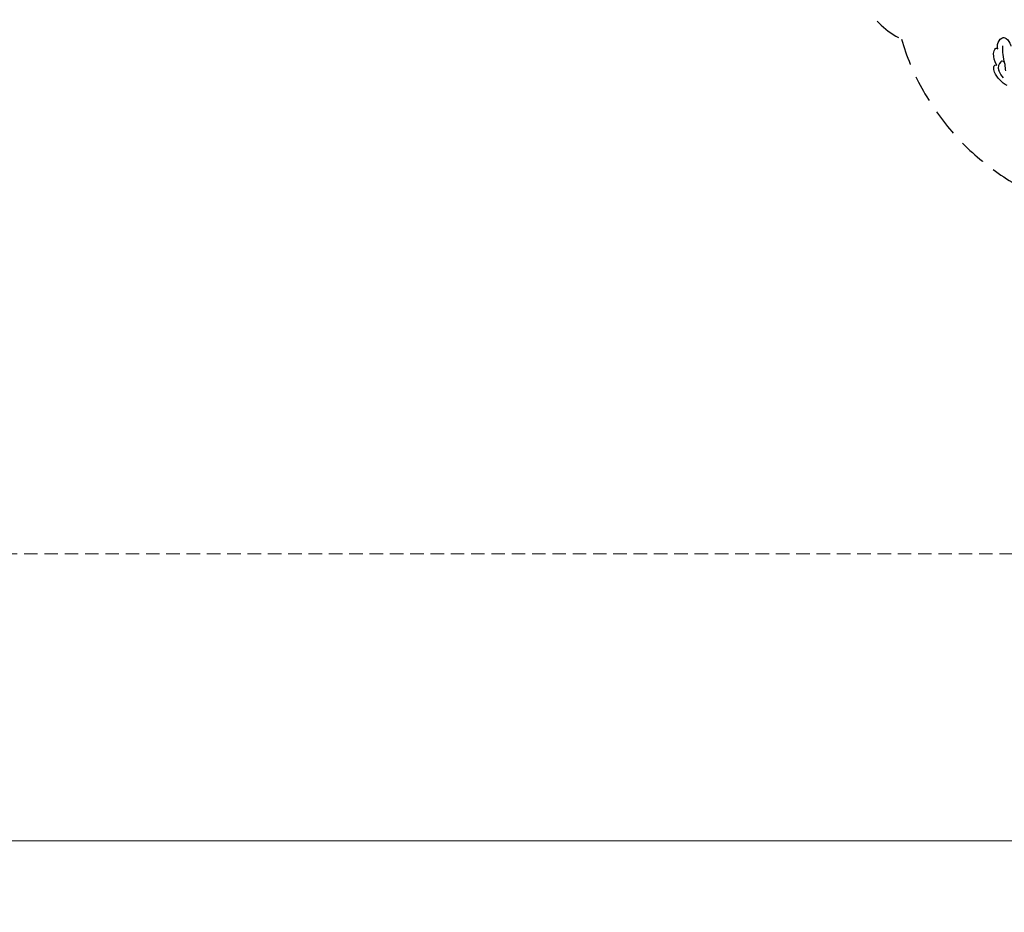
# Model space of a CAD drawing. Units: millimetres. Extents: x 1802 to 7937, y 524 to 4724.
# Drawn here: x 2425 to 2887, y 1039 to 1458 of the extents above; entities that cross this region are included whole.
import ezdxf

# ---------------------------------------------------------------- set-up
doc = ezdxf.new("R2010")
doc.units = ezdxf.units.MM
doc.linetypes.add('HIDDEN', pattern=[9.525, 6.35, -3.175])
doc.layers.add('A-04.尺寸標註', color=4, linetype='Continuous')
doc.layers.add('H-08.木作(細線)', color=8, linetype='Continuous')
doc.styles.add('新細明體', font='txt')
doc.dimstyles.new('10', dxfattribs={"dimtxt": 25, "dimasz": 7.5, "dimexe": 5, "dimexo": 5, "dimgap": 3, "dimtad": 2, "dimdec": 0, "dimtxsty": '新細明體', "dimblk": 'ARCHTICK', "dimcen": 5, "dimclrd": 8, "dimclre": 8, "dimclrt": 4, "dimadec": 0, "dimazin": 0, "dimtfac": 1, "dimtdec": 0, "dimtix": 1, "dimtmove": 2, "dimatfit": 3, "dimldrblk": 'OPEN90', "dimfxl": 1.25, "dimlwd": 9, "dimlwe": 9, "dimarcsym": 0})

# ---------------------------------------------------------------- blocks, each defined once
blk = doc.blocks.new('SE-21118L-d')
at = {"layer": 'H-08.木作(細線)'}
for centre, radius, start, end in [((9.91, 27.99), 22.01, 51.4572, 73.3883), ((26.65, 48.59), 0.94, 67.104, 187.7127), ((25.15, 43.7), 6.05, 48.0699, 72.0041), ((21.28, 39.6), 9.56, 22.6485, 47.4466), ((20.28, 39.25), 12.63, 5.2935, 45.1053)]:
    blk.add_arc(centre, radius, start, end, dxfattribs=at)
for points, knots in [([(18.5, 50.7), (18.02, 51.16), (16.33, 52.14), (13.12, 51.4), (11.98, 49.43), (13.3, 46.82), (14.67, 45.77), (15.09, 45.52)], [0, 0, 0, 0, 1.921727, 5.182216, 6.931578, 10.173013, 11.531247, 11.531247, 11.531247, 11.531247]), ([(25.72, 48.46), (25.61, 48.61), (24.48, 49.97), (22.47, 51.79), (18.85, 52.26), (18.22, 51.31), (18.5, 50.7)], [4.570527, 4.570527, 4.570527, 4.570527, 5.12122, 9.715731, 11.983795, 13.092643, 13.092643, 13.092643, 13.092643]), ([(26.65, 43.54), (25.97, 44.08), (24.66, 44.52), (23.13, 45.51), (22.81, 46.69), (24.27, 47.95), (26.56, 47.69), (27.75, 46.65)], [12.20954, 12.20954, 12.20954, 12.20954, 15.577531, 16.51129, 17.746455, 18.495138, 22.160438, 22.160438, 22.160438, 22.160438])]:
    blk.add_open_spline(points, degree=3, knots=knots, dxfattribs=at)
blk = doc.blocks.new('_ArchTick')
at = {"color": 0, "linetype": 'ByBlock', "const_width": 0.15}
blk.add_lwpolyline([(-0.5, -0.5), (0.5, 0.5)], dxfattribs=at)
blk = doc.blocks.new('*D26')
at = {"layer": 'A-04.尺寸標註', "color": 8, "linetype": 'HIDDEN', "lineweight": 9, "transparency": 16777216}
for p, q in [((3176.84, 3936.69), (1998.17, 3936.69)), ((3176.84, 1207.2), (1998.17, 1207.2))]:
    blk.add_line(p, q, dxfattribs=at)
at = {"layer": 'A-04.尺寸標註', "color": 8, "lineweight": 9, "transparency": 16777216}
blk.add_line((2003.17, 3936.69), (2003.17, 1207.2), dxfattribs=at)
at = {"layer": 'DEFPOINTS', "color": 0, "transparency": 16777216}
for p in [(3181.84, 3936.69), (2003.17, 1207.2), (3181.84, 1207.2)]:
    blk.add_point(p, dxfattribs=at)
at = {"layer": 'A-04.尺寸標註', "color": 8, "lineweight": 9, "transparency": 16777216, "xscale": 7.5, "yscale": 7.5, "zscale": 7.5}
for p, rotation in [((2003.17, 3936.69), 90), ((2003.17, 1207.2), 270)]:
    blk.add_blockref('_ArchTick', p, dxfattribs=dict(at, rotation=rotation))
at = {"layer": 'A-04.尺寸標註', "color": 4, "transparency": 16777216, "insert": (1986.08, 2571.95), "char_height": 25, "attachment_point": 5, "rotation": 90, "style": '新細明體'}
blk.add_mtext('2729', dxfattribs=at)
blk = doc.blocks.new('_Open90')
at = {"color": 0, "linetype": 'ByBlock', "lineweight": -2}
for p, q in [((0, 0), (-1, 0)), ((-0.5, 0.5), (0, 0)), ((0, 0), (-0.5, -0.5))]:
    blk.add_line(p, q, dxfattribs=at)
blk = doc.blocks.new('*D27')
at = {"layer": 'A-04.尺寸標註', "color": 8, "linetype": 'HIDDEN', "lineweight": 9, "transparency": 16777216}
for p, q in [((2142.36, 2441.06), (2142.36, 1067.71)), ((4248.25, 2441.06), (4248.25, 1067.71))]:
    blk.add_line(p, q, dxfattribs=at)
at = {"layer": 'A-04.尺寸標註', "color": 8, "lineweight": 9, "transparency": 16777216}
blk.add_line((2142.36, 1072.71), (4248.25, 1072.71), dxfattribs=at)
at = {"layer": 'DEFPOINTS', "color": 0, "transparency": 16777216}
for p in [(2142.36, 2446.06), (4248.25, 2446.06), (4248.25, 1072.71)]:
    blk.add_point(p, dxfattribs=at)
at = {"layer": 'A-04.尺寸標註', "color": 8, "lineweight": 9, "transparency": 16777216, "xscale": 7.5, "yscale": 7.5, "zscale": 7.5, "rotation": 180}
blk.add_blockref('_ArchTick', (2142.36, 1072.71), dxfattribs=at)
at = {"layer": 'A-04.尺寸標註', "color": 8, "lineweight": 9, "transparency": 16777216, "xscale": 7.5, "yscale": 7.5, "zscale": 7.5}
blk.add_blockref('_ArchTick', (4248.25, 1072.71), dxfattribs=at)
at = {"layer": 'A-04.尺寸標註', "color": 4, "transparency": 16777216, "insert": (3195.31, 1055.63), "char_height": 25, "attachment_point": 5, "style": '新細明體'}
blk.add_mtext('2106', dxfattribs=at)

msp = doc.modelspace()

# ---------------------------------------------------------------- linework, layer by layer
at = {"color": 4, "linetype": 'HIDDEN', "ltscale": 2}
msp.add_lwpolyline([(3195.31, 1191.48, -0.347029), (3119.32, 1269.88, -0.264858), (2977.91, 1328.92, -0.211089), (2998.19, 1375, -0.454293), (2838.8, 1448.48, -0.721531), (2847.07, 1516.58, -0.846928), (2887.6, 1503, -0.178241), (2941.72, 1501.21, -0.243322), (2933.66, 1609.76, -0.838007), (3023.61, 1584.58, 0.561608), (3072.01, 1546.43, -0.471566), (3195.31, 1601.75, -0.471566), (3318.6, 1546.43, 0.561608), (3367, 1584.58, -0.838007), (3456.95, 1609.76, -0.243322), (3448.89, 1501.21, -0.178241), (3503.02, 1503, -0.846928), (3543.55, 1516.58, -0.721531), (3551.81, 1448.48, -0.454293), (3392.42, 1375, -0.211089), (3412.71, 1328.92, -0.264858), (3271.29, 1269.88, -0.347029)], format="xyb", close=True, dxfattribs=at)

# ---------------------------------------------------------------- block references
at = {"xscale": -1, "rotation": 68.43813448069297}
msp.add_blockref('SE-21118L-d', (2938.04, 1442.38), dxfattribs=at)

# ---------------------------------------------------------------- dimensions: what is measured, and where the dimension line sits
at = {"layer": 'A-04.尺寸標註', "color": 8}
dim = msp.add_linear_dim(base=(2003.17, 1207.2), p1=(3181.84, 3936.69), p2=(3181.84, 1207.2), angle=90, dimstyle='10', dxfattribs=at)
dim.commit()
dim.dimension.update_dxf_attribs({"geometry": '*D26', "text_midpoint": (1986.08, 2571.95)})
dim = msp.add_linear_dim(base=(4248.25, 1072.71), p1=(2142.36, 2446.06), p2=(4248.25, 2446.06), dimstyle='10', dxfattribs=at)
dim.commit()
dim.dimension.update_dxf_attribs({"geometry": '*D27', "text_midpoint": (3195.31, 1055.63)})

doc.saveas('drawing.dxf')
